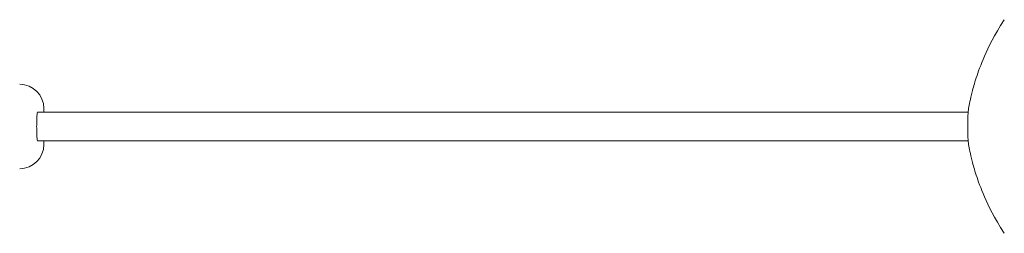
# Model space of a CAD drawing. Units: millimetres. Extents: x -55190 to 872, y -1488 to 4612.
# Drawn here: x -3051 to -2643, y 2568 to 2656 of the extents above; entities that cross this region are included whole.
import ezdxf

# ---------------------------------------------------------------- set-up
doc = ezdxf.new("R2010")
doc.units = ezdxf.units.MM

# ---------------------------------------------------------------- blocks, each defined once
blk = doc.blocks.new('50m Wood Pole Vertical Double Traveller Assembly - 2DD')
at = {"color": 0, "linetype": 'Continuous', "lineweight": 0}
for p, q in [((-5873.72, 1057.5), (-5873.72, 1056)), ((-5490.72, 1056), (-5876.34, 1056)), ((-5490.72, 1044), (-5876.34, 1044)), ((-5873.72, 1044), (-5873.72, 1042.5))]:
    blk.add_line(p, q, dxfattribs=at)
for centre, start, end in [((-5883.72, 1057.5), 360, 90), ((-5883.72, 1042.5), 270, 0)]:
    blk.add_arc(centre, 10, start, end, dxfattribs=at)
blk.add_ellipse((-5490.35, 1050), major_axis=(0, 8), ratio=0.069419, start_param=0.370735, end_param=2.770858, dxfattribs=at)
for points, knots in [([(-5475.75, 1094.31), (-5480.06, 1087.78), (-5482.28, 1083.04), (-5485.59, 1075.43), (-5486.59, 1072.57), (-5488.13, 1067.82), (-5488.65, 1065.95), (-5489.46, 1062.77), (-5489.75, 1061.47), (-5490.23, 1059.22), (-5490.41, 1058.28), (-5490.56, 1057.46)], [0.104718, 0.104718, 0.104718, 0.104718, 0.1579214, 0.1579214, 0.2111248, 0.2111248, 0.2643282, 0.2643282, 0.3175316, 0.3175316, 0.370735, 0.370735, 0.370735, 0.370735]), ([(-5876.34, 1044), (-5876.38, 1044), (-5876.43, 1044.15), (-5876.51, 1044.76), (-5876.55, 1045.22), (-5876.62, 1046.29), (-5876.64, 1046.96), (-5876.68, 1048.44), (-5876.69, 1049.25), (-5876.69, 1050.75), (-5876.68, 1051.56), (-5876.64, 1053.04), (-5876.62, 1053.71), (-5876.55, 1054.78), (-5876.51, 1055.24), (-5876.43, 1055.85), (-5876.38, 1056), (-5876.34, 1056)], [0.904093, 0.904093, 0.904093, 0.904093, 1.13012, 1.13012, 1.356147, 1.356147, 1.582157, 1.582157, 1.808168, 1.808168, 2.034179, 2.034179, 2.26019, 2.26019, 2.486217, 2.486217, 2.712244, 2.712244, 2.712244, 2.712244]), ([(-5490.56, 1042.54), (-5490.41, 1041.72), (-5490.23, 1040.78), (-5489.75, 1038.53), (-5489.46, 1037.23), (-5488.65, 1034.05), (-5488.13, 1032.18), (-5486.59, 1027.43), (-5485.59, 1024.57), (-5482.28, 1016.96), (-5480.06, 1012.22), (-5475.75, 1005.69)], [2.7708576, 2.7708576, 2.7708576, 2.7708576, 2.824061, 2.824061, 2.8772644, 2.8772644, 2.9304679, 2.9304679, 2.9836713, 2.9836713, 3.0368747, 3.0368747, 3.0368747, 3.0368747])]:
    blk.add_open_spline(points, degree=3, knots=knots, dxfattribs=at)

msp = doc.modelspace()

# ---------------------------------------------------------------- block references
msp.add_blockref('50m Wood Pole Vertical Double Traveller Assembly - 2DD', (2832.52, 1561.88))

doc.saveas('drawing.dxf')
